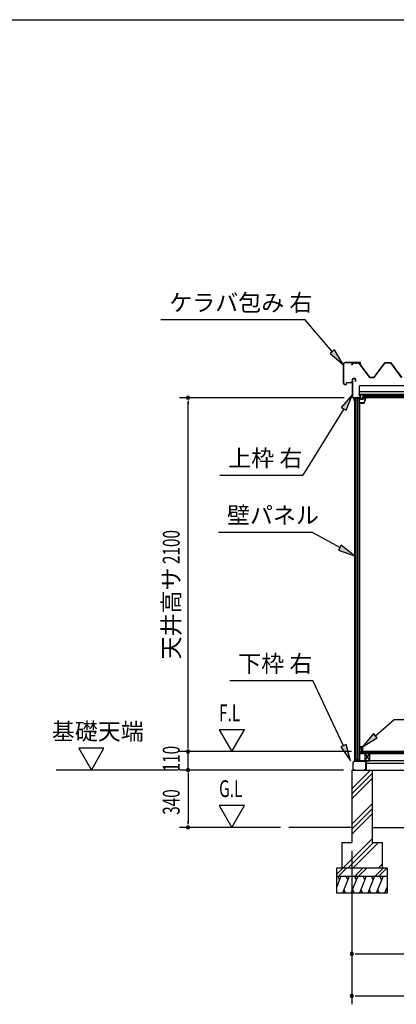
# Model space of a CAD drawing. Extents: x 543 to 20790, y 226 to 14052.
# Drawn here: x 7487 to 9721, y 8209 to 14052 of the extents above; entities that cross this region are included whole.
import ezdxf
from ezdxf.enums import TextEntityAlignment as Align

# ---------------------------------------------------------------- set-up
doc = ezdxf.new("R2010")
doc.units = 0
doc.header["$LTSCALE"] = 50
doc.header["$MEASUREMENT"] = 0
doc.linetypes.add('1PL-S', pattern=[4, 2.5, -0.5, 0.5, -0.5])
for name, color, linetype in [('172', 3, 'CONTINUOUS'), ('571', 3, 'CONTINUOUS'), ('HATCH', 2, 'CONTINUOUS'), ('HIKIDASHI', 6, 'CONTINUOUS'), ('KISO_U', 6, 'CONTINUOUS'), ('SUNPOU', 4, 'CONTINUOUS'), ('U1', 3, 'CONTINUOUS'), ('U3', 6, 'CONTINUOUS'), ('WAKUSEN-01', 50, 'CONTINUOUS'), ('ケラバ', 9, 'CONTINUOUS'), ('上枠左右', 2, 'CONTINUOUS'), ('下枠', 3, 'CONTINUOUS'), ('壁', 3, 'CONTINUOUS'), ('大引', 2, 'CONTINUOUS'), ('屋根', 1, 'CONTINUOUS'), ('廻し縁', 6, 'CONTINUOUS'), ('根太', 3, 'CONTINUOUS'), ('野縁', 3, 'CONTINUOUS')]:
    doc.layers.add(name, color=color, linetype=linetype)
doc.styles.add('00', font='ROMANS', dxfattribs={"width": 0.666667, "bigfont": 'BIGFONT'})
doc.styles.add('01', font='ROMANS', dxfattribs={"height": 3, "bigfont": 'BIGFONT'})

msp = doc.modelspace()

# ---------------------------------------------------------------- linework, layer by layer
at = {"layer": '172'}
for p, q in [((9533.3, 11810.3), (9516.3, 11807.3)), ((9533.3, 11810.3), (9516.3, 11807.3)), ((9516.3, 11807.3), (9522.3, 11802.3)), ((9516.3, 11807.3), (9522.3, 11802.3)), ((9521.6, 11806.2), (9524.8, 11806.8)), ((9521.6, 11806.2), (9524.8, 11806.8)), ((9522.3, 11805.6), (9521.6, 11806.2)), ((9522.3, 11805.6), (9521.6, 11806.2)), ((9522.3, 11802.3), (9522.3, 11805.6)), ((9522.3, 11802.3), (9522.3, 11805.6)), ((9526.6, 11806.2), (9526.6, 11806.1)), ((9526.6, 11806.2), (9526.6, 11806.1)), ((9527.2, 11807.7), (9533.5, 11808.8)), ((9527.2, 11807.7), (9533.5, 11808.8)), ((9527.9, 11807), (9527.2, 11807.7)), ((9527.9, 11807), (9527.2, 11807.7)), ((9532.6, 11806.3), (9529.3, 11806.3)), ((9532.6, 11806.3), (9529.3, 11806.3)), ((9529.6, 11804.8), (9532.6, 11804.8)), ((9529.6, 11804.8), (9532.6, 11804.8)), ((9540.3, 11810.3), (9533.3, 11810.3)), ((9540.3, 11810.3), (9533.3, 11810.3)), ((9533.5, 11808.8), (9538.8, 11808.8)), ((9533.5, 11808.8), (9538.8, 11808.8)), ((9538.8, 11806.3), (9535.6, 11806.3)), ((9538.8, 11806.3), (9535.6, 11806.3)), ((9535.6, 11804.8), (9538.8, 11804.8)), ((9535.6, 11804.8), (9538.8, 11804.8)), ((9538.8, 11808.8), (9538.8, 11806.3)), ((9538.8, 11808.8), (9538.8, 11806.3)), ((9538.8, 11804.8), (9538.8, 11804.1)), ((9538.8, 11804.8), (9538.8, 11804.1)), ((9540.3, 11803.8), (9540.3, 11810.3)), ((9540.3, 11803.8), (9540.3, 11810.3)), ((9506.8, 11780.6), (9506.8, 11777.3)), ((9506.8, 11780.6), (9506.8, 11777.3)), ((9506.8, 11777.3), (9529.3, 11777.3)), ((9506.8, 11777.3), (9529.3, 11777.3)), ((9508.3, 11778.8), (9508.3, 11780.6)), ((9508.3, 11778.8), (9508.3, 11780.6)), ((9528.3, 11778.8), (9508.3, 11778.8)), ((9528.3, 11778.8), (9508.3, 11778.8)), ((9538.8, 11804.1), (9528.3, 11778.8)), ((9538.8, 11804.1), (9528.3, 11778.8)), ((9529.3, 11777.3), (9540.3, 11803.8)), ((9529.3, 11777.3), (9540.3, 11803.8))]:
    msp.add_line(p, q, dxfattribs=at)
for centre, radius, start, end in [((9525.1, 11804.8), 2, 42.98894, 100.00798), ((9525.1, 11804.8), 2, 42.98894, 100.00798), ((9529.6, 11808.8), 4, 222.98894, 270), ((9529.6, 11808.8), 4, 222.98894, 270), ((9529.3, 11808.3), 2, 222.98894, 270), ((9529.3, 11808.3), 2, 222.98894, 270), ((9532.6, 11805.6), 0.75, 270, 90), ((9532.6, 11805.6), 0.75, 270, 90), ((9535.6, 11805.6), 0.75, 90, 270), ((9535.6, 11805.6), 0.75, 90, 270), ((9507.6, 11780.6), 0.75, 0, 180), ((9507.6, 11780.6), 0.75, 0, 180)]:
    msp.add_arc(centre, radius, start, end, dxfattribs=at)
at = {"layer": '571'}
for p, q in [((9521.7, 11825.3), (10849.7, 11825.3)), ((9521.7, 11825.3), (9521.7, 11810.3)), ((9521.7, 11818.5), (10849.7, 11818.5)), ((9521.7, 11817.1), (10849.7, 11817.1)), ((9521.7, 11812.8), (10849.7, 11812.8)), ((9521.7, 11810.3), (10849.7, 11810.3))]:
    msp.add_line(p, q, dxfattribs=at)
at = {"layer": 'HATCH'}
for p, q in [((9392, 8968.8), (9367, 8906.8)), ((9371.7, 8968.8), (9383.7, 8948)), ((9442, 8968.8), (9401.6, 8868.8)), ((9421.7, 8968.8), (9433.7, 8948)), ((9492, 8968.8), (9451.6, 8868.8)), ((9471.7, 8968.8), (9483.7, 8948)), ((9542, 8968.8), (9501.6, 8868.8)), ((9521.7, 8968.8), (9533.7, 8948)), ((9592, 8968.8), (9551.6, 8868.8)), ((9571.7, 8968.8), (9583.7, 8948)), ((9642, 8968.8), (9601.6, 8868.8)), ((9621.7, 8968.8), (9633.7, 8948)), ((9422, 8868.8), (9410, 8889.5)), ((9472, 8868.8), (9460, 8889.5)), ((9522, 8868.8), (9510, 8889.5)), ((9572, 8868.8), (9560, 8889.5)), ((9622, 8868.8), (9610, 8889.5)), ((9667, 8906.8), (9651.6, 8868.8)), ((9667, 8877.3), (9660, 8889.5))]:
    msp.add_line(p, q, dxfattribs=at)
at = {"layer": 'HIKIDASHI'}
for p, q in [((8323.9, 12273.2), (9177.2, 12273.2)), ((9340.9, 12082.3), (9177.2, 12273.2)), ((9353.6, 12093.1), (9328.3, 12071.4)), ((9328.3, 12071.4), (9406, 12006.4)), ((9406, 12006.4), (9353.6, 12093.1)), ((9461, 11828.1), (9394.5, 11751.7)), ((9422.9, 11734.2), (9461, 11828.1)), ((9394.5, 11751.7), (9422.9, 11734.2)), ((9408.7, 11742.9), (9167.2, 11349.9)), ((8673.9, 11349.9), (9167.2, 11349.9)), ((8666.2, 11011.8), (9219.5, 11011.8)), ((9385.3, 10919.1), (9219.5, 11011.8)), ((9393.4, 10933.6), (9377.1, 10904.5)), ((9472.5, 10870.3), (9393.4, 10933.6)), ((9377.1, 10904.5), (9472.5, 10870.3)), ((8732.9, 10130.8), (9226.2, 10130.8)), ((9407.5, 9743.7), (9226.2, 10130.8)), ((9596.6, 9802.7), (9708.3, 9898.2)), ((9708.3, 9898.2), (10021.6, 9898.2)), ((9585.7, 9815.4), (9520.5, 9737.8)), ((9520.5, 9737.8), (9607.4, 9790.1)), ((9607.4, 9790.1), (9585.7, 9815.4)), ((9422.6, 9750.8), (9392.4, 9736.6)), ((9392.4, 9736.6), (9449.9, 9653.2)), ((9449.9, 9653.2), (9422.6, 9750.8))]:
    msp.add_line(p, q, dxfattribs=at)
for points in [[(9328.3, 12071.4), (9353.6, 12093.1), (9406, 12006.4)], [(9422.9, 11734.2), (9394.5, 11751.7), (9461, 11828.1)], [(9377.1, 10904.5), (9393.4, 10933.6), (9472.5, 10870.3)], [(9585.7, 9815.4), (9607.4, 9790.1), (9520.5, 9737.8)], [(9392.4, 9736.6), (9422.6, 9750.8), (9449.9, 9653.2)]]:
    msp.add_solid(points, dxfattribs=at)
at = {"layer": 'KISO_U'}
for p, q in [((9457, 9487.6), (9568.2, 9598.8)), ((9457, 9457.9), (9577, 9577.9)), ((9457, 9428.2), (9577, 9548.2)), ((9457, 9278.9), (9577, 9398.9)), ((9457, 9249.2), (9577, 9369.2)), ((9457, 9219.5), (9577, 9339.5)), ((9405.7, 9018.8), (9577, 9190.1)), ((9435.4, 9018.8), (9585.4, 9168.8)), ((9465.1, 9018.8), (9615.1, 9168.8)), ((9367, 8981.1), (9404.7, 9018.8)), ((9377.4, 8968.8), (9427.4, 9018.8)), ((9474.7, 8968.8), (9524.7, 9018.8)), ((9497.4, 8968.8), (9547.4, 9018.8)), ((9594.7, 8968.8), (9644.7, 9018.8)), ((9614.4, 9018.8), (9637, 9041.4)), ((9617.4, 8968.8), (9667, 9018.4))]:
    msp.add_line(p, q, dxfattribs=at)
at = {"layer": 'SUNPOU'}
for p, q in [((9411, 11808.8), (8435.6, 11808.8)), ((8485.6, 11790), (8485.6, 11771.3)), ((8485.6, 9733.8), (8485.6, 11783.8)), ((8669.6, 9838.7), (8744.6, 9708.8)), ((8819.6, 9838.7), (8669.6, 9838.7)), ((8744.6, 9708.8), (8819.6, 9838.7)), ((7836.8, 9728.7), (7911.8, 9598.8)), ((7986.8, 9728.7), (7836.8, 9728.7)), ((7911.8, 9598.8), (7986.8, 9728.7)), ((9455.5, 9708.8), (8435.6, 9708.8)), ((9455.5, 9708.8), (8435.6, 9708.8)), ((8485.6, 9733.8), (8485.6, 9758.8)), ((8485.6, 9727.5), (8485.6, 9746.3)), ((8485.6, 9727.5), (8485.6, 9746.3)), ((8485.6, 9598.8), (8485.6, 9708.8)), ((8425.6, 9598.8), (7703.6, 9598.8)), ((9407, 9598.8), (8435.6, 9598.8)), ((9407, 9598.8), (8435.6, 9598.8)), ((8485.6, 9580), (8485.6, 9561.3)), ((8485.6, 9580), (8485.6, 9561.3)), ((8485.6, 9573.8), (8485.6, 9548.8)), ((8485.6, 9573.8), (8485.6, 9283.8)), ((8819.6, 9388.7), (8669.6, 9388.7)), ((8669.6, 9388.7), (8744.6, 9258.8)), ((8744.6, 9258.8), (8819.6, 9388.7)), ((8485.6, 9277.5), (8485.6, 9296.3)), ((9033.5, 9258.8), (8435.6, 9258.8)), ((9457, 9118.8), (9457, 8458.8)), ((9457, 9118.8), (9457, 8208.8)), ((9475.8, 8508.8), (9494.5, 8508.8)), ((9482, 8508.8), (10378, 8508.8)), ((9475.8, 8258.8), (9494.5, 8258.8)), ((9482, 8258.8), (12208, 8258.8))]:
    msp.add_line(p, q, dxfattribs=at)
for centre, start, end in [((8485.6, 11808.8), 90, 270), ((8485.6, 11808.8), 270, 90), ((8485.6, 9708.8), 90, 270), ((8485.6, 9708.8), 90, 270), ((8485.6, 9708.8), 270, 90), ((8485.6, 9708.8), 270, 90), ((8485.6, 9598.8), 90, 270), ((8485.6, 9598.8), 90, 270), ((8485.6, 9598.8), 270, 90), ((8485.6, 9598.8), 270, 90), ((8485.6, 9258.8), 90, 270), ((8485.6, 9258.8), 270, 90), ((9457, 8508.8), 0, 180), ((9457, 8508.8), 180, 0), ((9457, 8258.8), 0, 180), ((9457, 8258.8), 180, 0)]:
    msp.add_arc(centre, 9.38, start, end, dxfattribs=at)
at = {"layer": 'U1'}
for p, q in [((9472.5, 11805.8), (9472.5, 9653.8)), ((9472.5, 11805.8), (9502, 11805.8)), ((9472.8, 11805.8), (9472.8, 9653.8)), ((9482, 9653.8), (9482, 11805.8)), ((9491, 11805.8), (9491, 9661.8)), ((9502, 9653.8), (9502, 11805.8)), ((9504.5, 11784.3), (9502, 11784.3)), ((9504.5, 9675.3), (9504.5, 11784.3)), ((9482, 9653.8), (9472.5, 9653.8)), ((9491, 9661.8), (9482, 9661.8)), ((9491, 9661.8), (9496.3, 9653.8)), ((9502, 9653.8), (9496.3, 9653.8)), ((9504.5, 9675.3), (9502, 9675.3)), ((9457, 9598.8), (9577, 9598.8)), ((9457, 9598.8), (9457, 9168.8)), ((9577, 9598.8), (9577, 9160.4)), ((9397, 9168.8), (9457, 9168.8)), ((9397, 9168.8), (9397, 9018.8)), ((9577, 9168.8), (9637, 9168.8)), ((9637, 9168.8), (9637, 9018.8)), ((9367, 9018.8), (9667, 9018.8)), ((9367, 8868.8), (9367, 9018.8)), ((9667, 9018.8), (9667, 8868.8)), ((9367, 8968.8), (9667, 8968.8)), ((9667, 8868.8), (9367, 8868.8))]:
    msp.add_line(p, q, dxfattribs=at)
at = {"layer": 'U3'}
for p, q in [((12184.5, 9708.8), (9505.5, 9708.8)), ((9505.5, 9708.8), (9505.5, 9696.8)), ((9505.5, 9706.8), (12184.5, 9706.8)), ((9505.5, 9704.8), (12184.5, 9704.8)), ((9505.5, 9702.8), (12184.5, 9702.8)), ((9505.5, 9700.8), (12184.5, 9700.8)), ((9505.5, 9698.8), (12184.5, 9698.8)), ((9505.5, 9696.8), (12184.5, 9696.8)), ((9457, 9258.8), (9083.5, 9258.8)), ((9577, 9258.8), (10273, 9258.8))]:
    msp.add_line(p, q, dxfattribs=at)
at = {"layer": 'WAKUSEN-01'}
msp.add_line((542.5, 14052.5), (20477.5, 14052.5), dxfattribs=at)
at = {"layer": 'ケラバ'}
for p, q in [((9406, 12006.4), (9406, 11897.7)), ((9407.2, 12006.4), (9407.2, 11897.7)), ((9506.4, 12017), (9416.6, 12017)), ((9506.4, 12015.8), (9416.6, 12015.8)), ((9506.4, 12017), (9506.4, 12015.8)), ((9506.8, 12002), (9506.8, 12015.4)), ((9508, 12002), (9506.8, 12002)), ((9508, 12002), (9508, 12015.4)), ((9417.2, 11887.7), (9424.4, 11887.7)), ((9417.2, 11886.5), (9424.4, 11886.5)), ((9424.8, 11888.1), (9424.8, 11898)), ((9426, 11888.1), (9426, 11898)), ((9427, 11900.2), (9458.8, 11900.2)), ((9427, 11899), (9458.8, 11899)), ((9461, 11907), (9459.8, 11907)), ((9459.8, 11901.2), (9459.8, 11907)), ((9461, 11901.2), (9461, 11907))]:
    msp.add_line(p, q, dxfattribs=at)
at = {"layer": 'ケラバ', "color": 6}
msp.add_line((9480, 12022), (9480, 12010.8), dxfattribs=at)
at = {"layer": 'ケラバ'}
for centre, radius, start, end in [((9416.6, 12006.4), 10.6, 90, 180), ((9416.6, 12006.4), 9.4, 90, 180), ((9506.4, 12015.4), 1.6, 0, 90), ((9506.4, 12015.4), 0.4, 0, 90), ((9417.2, 11897.7), 11.2, 180, 270), ((9417.2, 11897.7), 10, 180, 270), ((9424.4, 11888.1), 0.4, 270, 0), ((9424.4, 11888.1), 1.6, 270, 0), ((9427, 11898), 2.2, 90, 180), ((9427, 11898), 1, 90, 180), ((9458.8, 11901.2), 1, 270, 0), ((9458.8, 11901.2), 2.2, 270, 0)]:
    msp.add_arc(centre, radius, start, end, dxfattribs=at)
at = {"layer": '上枠左右'}
for p, q in [((9477, 11922.8), (9464, 11922.8)), ((9477, 11921.8), (9464, 11921.8)), ((9461, 11814), (9461, 11919.8)), ((9462, 11814), (9462, 11919.8)), ((9479, 11907.8), (9479, 11919.8)), ((9479, 11907.8), (9480, 11907.8)), ((9480, 11907.8), (9480, 11919.8)), ((9470.7, 11803.1), (9461.9, 11811.9)), ((9471.1, 11804.1), (9462.6, 11812.6)), ((9472, 11791.8), (9472, 11805.8)), ((9473, 11791.8), (9473, 11805.8)), ((9503.5, 11808.8), (9475, 11808.8)), ((9503.5, 11807.8), (9475, 11807.8)), ((9496.5, 11827.8), (9496.5, 11828.8)), ((9496.5, 11828.8), (9503.5, 11828.8)), ((9496.5, 11827.8), (9503.5, 11827.8)), ((9505.5, 11825.8), (9505.5, 11810.8)), ((9506.5, 11825.8), (9506.5, 11810.8)), ((9471, 11791.8), (9471, 11802.4))]:
    msp.add_line(p, q, dxfattribs=at)
at = {"layer": '上枠左右', "color": 6, "linetype": '1PL-S'}
for p, q in [((9490, 11802.9), (9490, 11814.1)), ((9511.5, 11817.8), (9499.5, 11817.8))]:
    msp.add_line(p, q, dxfattribs=at)
at = {"layer": '上枠左右'}
for centre, radius, start, end in [((9464, 11919.8), 3, 90, 180), ((9464, 11919.8), 2, 90, 180), ((9477, 11919.8), 3, 0, 90), ((9477, 11919.8), 2, 0, 90), ((9464, 11814), 3, 180, 225), ((9464, 11814), 2, 180, 225), ((9475, 11805.8), 3, 90, 180), ((9475, 11805.8), 2, 90, 180), ((9503.5, 11825.8), 3, 0, 90), ((9503.5, 11825.8), 2, 0, 90), ((9503.5, 11810.8), 3, 270, 0), ((9503.5, 11810.8), 2, 270, 0), ((9470, 11802.4), 1, 0, 45), ((9472, 11791.8), 1, 180, 0), ((9469, 11801.9), 3, 0, 45)]:
    msp.add_arc(centre, radius, start, end, dxfattribs=at)
at = {"layer": '下枠'}
for p, q in [((9472, 9653.8), (9463, 9643.8)), ((9463, 9643.8), (9463, 9600.8)), ((9464, 9643.4), (9472.5, 9652.8)), ((9464, 9600.8), (9464, 9643.4)), ((9484.5, 9653.8), (9472, 9653.8)), ((9472.5, 9652.8), (9485.1, 9652.8)), ((9487, 9658.8), (9484.5, 9653.8)), ((9485.1, 9652.8), (9487, 9656.5)), ((9489.5, 9653.8), (9487, 9658.8)), ((9487, 9656.5), (9488.9, 9652.8)), ((9488.9, 9652.8), (9502, 9652.8)), ((9501.5, 9653.8), (9489.5, 9653.8)), ((9502, 9673.8), (9502, 9654.3)), ((9503, 9673.8), (9503, 9653.8)), ((9504, 9654.3), (9504, 9673.8)), ((9504, 9652.8), (9538, 9652.8)), ((9538, 9653.8), (9504.5, 9653.8)), ((9539, 9651.8), (9539, 9600.8)), ((9540, 9600.8), (9540, 9651.8)), ((9473, 9599.8), (9465, 9599.8)), ((9465, 9598.8), (9473, 9598.8)), ((9473, 9598.8), (9473, 9599.8)), ((9538, 9599.8), (9530, 9599.8)), ((9530, 9599.8), (9530, 9598.8)), ((9530, 9598.8), (9538, 9598.8))]:
    msp.add_line(p, q, dxfattribs=at)
for centre, radius, start, end in [((9501.5, 9654.3), 0.5, 270, 360), ((9503, 9673.8), 1, 0, 180), ((9502, 9653.8), 1, 270, 0), ((9504, 9653.8), 1, 180, 270), ((9504.5, 9654.3), 0.5, 180, 270), ((9538, 9651.8), 2, 0, 90), ((9538, 9651.8), 1, 360, 90), ((9465, 9600.8), 2, 180, 270), ((9465, 9600.8), 1, 180, 270), ((9538, 9600.8), 2, 270, 0), ((9538, 9600.8), 1, 270, 0)]:
    msp.add_arc(centre, radius, start, end, dxfattribs=at)
at = {"layer": '壁'}
for p, q in [((9505.5, 9725.3), (9505.5, 9737.8)), ((9506.5, 9738.8), (9519.5, 9738.8)), ((9515.5, 9733.8), (9508.5, 9733.8)), ((9508.5, 9733.8), (9508.5, 9725.3)), ((9513.5, 9709.8), (9513.5, 9713.8)), ((9513.5, 9713.8), (9515.5, 9713.8)), ((9519.5, 9708.8), (9514.5, 9708.8)), ((9515.5, 9713.8), (9515.5, 9733.8)), ((9520.5, 9737.8), (9520.5, 9709.8))]:
    msp.add_line(p, q, dxfattribs=at)
for centre, radius, start, end in [((9506.5, 9737.8), 1, 90, 180), ((9507, 9725.3), 1.5, 180, 270), ((9507, 9725.3), 1.5, 270, 0), ((9514.5, 9709.8), 1, 180, 270), ((9519.5, 9737.8), 1, 360, 90), ((9519.5, 9709.8), 1, 270, 0)]:
    msp.add_arc(centre, radius, start, end, dxfattribs=at)
at = {"layer": '大引'}
for p, q in [((12149, 9653.8), (9541, 9653.8)), ((9541, 9653.8), (9541, 9598.8)), ((12149, 9638.8), (9541, 9638.8)), ((9541, 9598.8), (12149, 9598.8))]:
    msp.add_line(p, q, dxfattribs=at)
at = {"layer": '屋根'}
for p, q in [((9455.7, 12003.8), (9464.7, 12015.8)), ((9456.1, 12003.5), (9455.7, 12003.8)), ((9465, 12015.3), (9456.1, 12003.5)), ((9464.7, 12015.8), (9495.2, 12015.8)), ((9495.1, 12015.3), (9465, 12015.3)), ((9502.7, 12009.1), (9495.1, 12015.3)), ((9495.2, 12015.8), (9503, 12009.5)), ((9564, 11928.8), (9502.7, 12009.1)), ((9503, 12009.5), (9564.2, 11929.3)), ((9587.3, 11929.3), (9652.5, 12016.8)), ((9652.8, 12016.3), (9587.5, 11928.8)), ((9652.5, 12016.8), (9687.5, 12016.8)), ((9687.3, 12016.3), (9652.8, 12016.3)), ((9752.5, 11928.8), (9687.3, 12016.3)), ((9687.5, 12016.8), (9752.8, 11929.3)), ((9587.5, 11928.8), (9564, 11928.8)), ((9564.2, 11929.3), (9587.3, 11929.3))]:
    msp.add_line(p, q, dxfattribs=at)
at = {"layer": '廻し縁'}
for p, q in [((9510.3, 11817.8), (9503.5, 11817.8)), ((9506.5, 11826.2), (9506.5, 11802.8)), ((9507.3, 11826.2), (9507.3, 11802.8)), ((9536.5, 11827.8), (9508.1, 11827.8)), ((9536.5, 11827), (9508.1, 11827)), ((9536.9, 11805), (9526.1, 11805)), ((9536.5, 11827), (9536.5, 11827.8)), ((9508.1, 11802), (9523.7, 11802)), ((9508.1, 11801.2), (9523.7, 11801.2)), ((9524.5, 11802.8), (9524.5, 11803.4)), ((9525.3, 11802.8), (9525.3, 11803.4)), ((9536.9, 11804.2), (9526.1, 11804.2)), ((9537.6, 11802.9), (9534.9, 11799.5)), ((9535.5, 11799), (9534.9, 11799.5)), ((9538.2, 11802.4), (9535.5, 11799))]:
    msp.add_line(p, q, dxfattribs=at)
for centre, radius, start, end in [((9508.1, 11826.2), 1.6, 90, 180), ((9508.1, 11826.2), 0.8, 90, 180), ((9526.1, 11803.4), 1.6, 90, 180), ((9536.9, 11803.4), 1.6, 322.07536, 90), ((9508.1, 11802.8), 1.6, 180, 270), ((9508.1, 11802.8), 0.8, 180, 270), ((9523.7, 11802.8), 1.6, 270, 0), ((9523.7, 11802.8), 0.8, 270, 0), ((9526.1, 11803.4), 0.8, 90, 180), ((9536.9, 11803.4), 0.8, 311.82549, 90)]:
    msp.add_arc(centre, radius, start, end, dxfattribs=at)
at = {"layer": '根太', "color": 6}
for p, q in [((9534, 9696.8), (9564, 9653.8)), ((9534, 9653.8), (9564, 9696.8))]:
    msp.add_line(p, q, dxfattribs=at)
at = {"layer": '根太'}
for p, q in [((9564, 9696.8), (9534, 9696.8)), ((9534, 9696.8), (9534, 9653.8)), ((9534, 9653.8), (9564, 9653.8)), ((9564, 9653.8), (9564, 9696.8))]:
    msp.add_line(p, q, dxfattribs=at)
at = {"layer": '野縁'}
for p, q in [((12187.9, 11880.3), (9502.2, 11880.3)), ((9502.2, 11828.8), (9502.2, 11880.3)), ((10830.2, 11843.3), (9502.2, 11843.3)), ((12187.9, 11828.8), (9502.2, 11828.8))]:
    msp.add_line(p, q, dxfattribs=at)

# ---------------------------------------------------------------- texts
at = {"layer": 'HIKIDASHI', "style": '01'}
for s, p in [('ケラバ包み 右', (8373.9, 12323.2)), ('上枠 右', (8723.9, 11399.9)), ('壁パネル', (8716.2, 11061.8)), ('下枠 右', (8782.9, 10180.8))]:
    msp.add_text(s, height=100, dxfattribs=at).set_placement(p)
at = {"layer": 'SUNPOU', "style": '00', "width": 0.666667}
for s, p in [('2100', (8435.6, 10821.7)), ('110', (8435.6, 9591.1)), ('340', (8435.6, 9333.5))]:
    msp.add_text(s, height=100, rotation=90, dxfattribs=at).set_placement(p)
at = {"layer": 'SUNPOU', "style": '01'}
msp.add_text('天井高サ', height=100, rotation=90, dxfattribs=at).set_placement((8385.6, 10528.3), align=Align.MIDDLE_CENTER)
at = {"layer": 'SUNPOU', "style": '00', "width": 0.67}
for s, p in [('F.L', (8669.6, 9888.7)), ('G.L', (8669.6, 9438.7))]:
    msp.add_text(s, height=100, dxfattribs=at).set_placement(p)
at = {"layer": 'SUNPOU', "style": '01'}
msp.add_text('基礎天端', height=100, dxfattribs=at).set_placement((7677.2, 9778.7))

doc.saveas('drawing.dxf')
